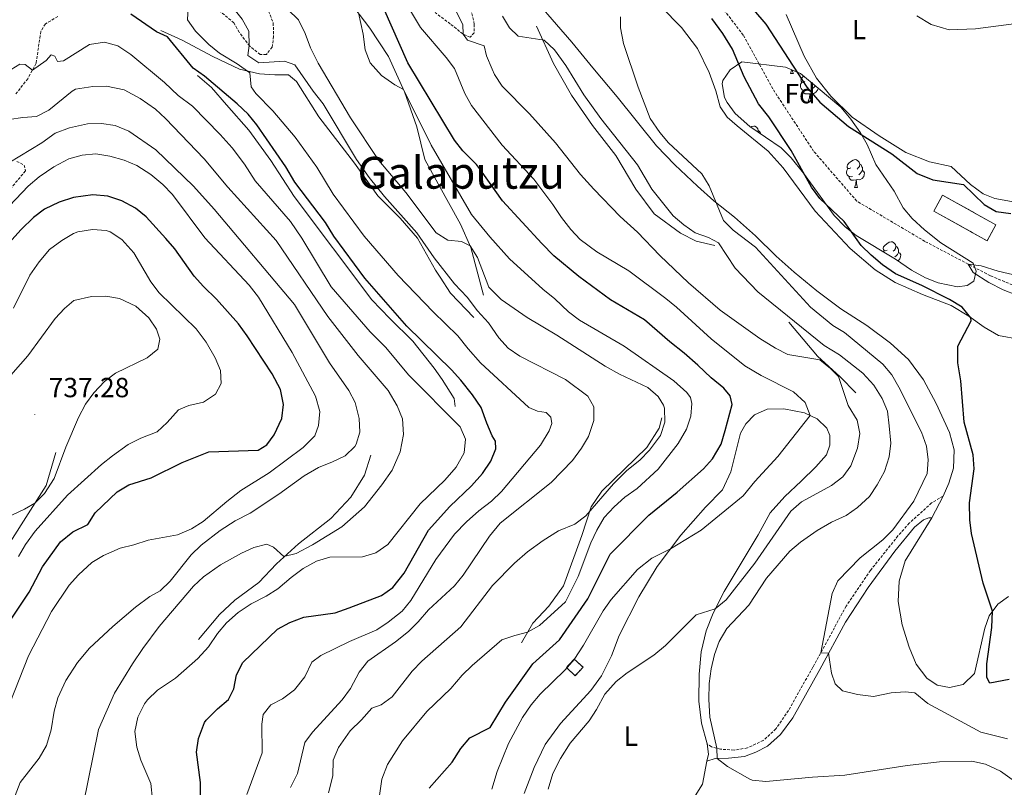
# Model space of a CAD drawing. Units: metres. Extents: x 620619 to 625126, y 4705950 to 4708999.
# Drawn here: x 623397 to 623753, y 4708194 to 4708472 of the extents above; entities that cross this region are included whole.
import ezdxf
from ezdxf.enums import TextEntityAlignment as Align

# ---------------------------------------------------------------- set-up
doc = ezdxf.new("R2010")
doc.units = ezdxf.units.M
doc.header["$MEASUREMENT"] = 0
doc.linetypes.add('TRAZOSX2', pattern=[1.5, 1, -0.5])
for name, color, linetype, lineweight in [('Carátula', 7, 'Continuous', 5), ('Level 11', 142, 'TRAZOSX2', 13), ('Level 16', 1, 'Continuous', 13), ('Level 18', 1, 'TRAZOSX2', 13), ('Level 21', 19, 'Continuous', 0), ('Level 35', 92, 'Continuous', 0), ('Level 36', 19, 'Continuous', 0), ('Level 37', 92, 'Continuous', 0), ('Level 4', 36, 'Continuous', 30), ('Level 41', 39, 'Continuous', 0), ('Level 45', 7, 'Continuous', 0), ('Level 5', 36, 'Continuous', 0), ('Level 53', 1, 'Continuous', 0), ('Level 7', 19, 'Continuous', 0)]:
    doc.layers.add(name, color=color, linetype=linetype, lineweight=lineweight)
doc.styles.add('Arial', font='ARIAL.TTF', dxfattribs={"height": 0.2})

# ---------------------------------------------------------------- blocks, each defined once
blk = doc.blocks.new('5PATER')
at = {"layer": 'Carátula', "linetype": 'Continuous', "lineweight": 5}
h = blk.add_hatch(color=250, dxfattribs=at)
edge = h.paths.add_edge_path()
edge.add_ellipse((0, 0), major_axis=(-1.33, -1.34), ratio=0.999422, start_angle=0, end_angle=360)

msp = doc.modelspace()

# ---------------------------------------------------------------- linework, layer by layer
at = {"layer": 'Level 11', "color": 142, "linetype": 'TRAZOSX2', "lineweight": 13}
msp.add_polyline3d([(623766.06, 4708372.04, 644.53), (623748.41, 4708379.38, 644.78), (623724.74, 4708391.81, 645.46), (623700.08, 4708406.39, 645.71), (623684.48, 4708424.41, 646.3), (623669.68, 4708446.97, 647.06), (623659.05, 4708466.36, 647.9), (623644.16, 4708485.75, 648.07), (623626.06, 4708504.14, 648.83), (623608.22, 4708523, 650.01), (623593.59, 4708534.84, 651.28), (623572.91, 4708545.57, 652.96), (623557.77, 4708556.32, 653.97), (623545.67, 4708570.71, 654.63), (623540.71, 4708576.61, 654.9), (623523.76, 4708587.76, 655.27)], dxfattribs=at)
at = {"layer": 'Level 16', "color": 1, "linetype": 'Continuous', "lineweight": 13, "ltscale": 0.5}
for points in [[(623565.03, 4708372.42, 687.25), (623560.5, 4708389.54, 685.15), (623556.72, 4708398.05, 683.63), (623548.71, 4708412.58, 682.58), (623543.86, 4708421.38, 681.94), (623540.97, 4708433.27, 681.1), (623536.45, 4708445.88, 680.09), (623530.72, 4708458.67, 678.91), (623523.94, 4708468.95, 679.58), (623515.81, 4708479.61, 680.42), (623507.13, 4708486.55, 681.1), (623499.53, 4708489.59, 681.27)], [(623648.71, 4708390.3, 661.04), (623642.01, 4708391.94, 662.3), (623636.3, 4708394.75, 662.72), (623626.81, 4708401.74, 663.31), (623620.19, 4708410.74, 663.4), (623612.91, 4708422.9, 663.48), (623604.5, 4708433.69, 663.48), (623596.91, 4708444.63, 663.06), (623590.38, 4708456.06, 661.88), (623584.23, 4708469.65, 658.93)], [(623561.51, 4708364.33, 692.31), (623553.08, 4708373.03, 691.97), (623549.36, 4708378.9, 691.56), (623547.75, 4708381.44, 691.38), (623541.22, 4708392.94, 690.62), (623534.9, 4708400.19, 690.54), (623526.81, 4708408.29, 691.13), (623518.39, 4708420.09, 691.8), (623505.44, 4708436.81, 692.39), (623497.41, 4708449.56, 692.31), (623494.54, 4708452.01, 692.39), (623489.61, 4708452, 692.56), (623484.07, 4708452.38, 694), (623476.83, 4708454.02, 695.85), (623467.18, 4708458.65, 698.13), (623456.02, 4708464.61, 699.81), (623448.34, 4708467.99, 699.81)], [(623554.75, 4708332.12, 703.69), (623554.5, 4708335.01, 703.78), (623550.07, 4708341.93, 703.79), (623547.18, 4708345.96, 703.69), (623539.46, 4708355.75, 702.93), (623531.17, 4708363.98, 702.85), (623524.72, 4708370.62, 703.27), (623496.6, 4708408.07, 702.76), (623488.09, 4708421.08, 701.92), (623480.22, 4708432.02, 701.92), (623472.05, 4708441.13, 702.09), (623466.69, 4708447.45, 701.33), (623461.56, 4708451.82, 700.32)], [(623699.76, 4708337.03, 664.15), (623694.13, 4708342.87, 664.91), (623685.85, 4708350.29, 664.74), (623675.53, 4708362.6, 660.87)], [(623578.78, 4708246.63, 679.19), (623582.92, 4708253.78, 680.71), (623588.68, 4708259.94, 681.8), (623594.03, 4708267.31, 682.23), (623600.68, 4708285.5, 683.83), (623603.95, 4708295.8, 685.26), (623607.91, 4708301.47, 685.51), (623624.18, 4708317.24, 685.09), (623628.58, 4708324.33, 685.01), (623629.54, 4708327.99, 685.09)], [(623376.25, 4708228.78, 730.28), (623378.87, 4708237.8, 730.87), (623380.94, 4708247.68, 731.54), (623383.79, 4708259.06, 732.89), (623393.79, 4708283.09, 734.49), (623406.81, 4708303.61, 735.25), (623410.33, 4708315.47, 735.76)], [(623461.94, 4708247.91, 706.67), (623469.55, 4708256.87, 707.09), (623475.13, 4708262.08, 707.6), (623483.73, 4708268.5, 708.27), (623490.23, 4708275.28, 709.62), (623498.14, 4708282.42, 710.72), (623509.86, 4708291.65, 711.9), (623517.09, 4708299.32, 712.57), (623521.95, 4708307.29, 712.83), (623524.27, 4708314.48, 712.91)]]:
    msp.add_polyline3d(points, dxfattribs=at)
at = {"layer": 'Level 18', "color": 1, "linetype": 'TRAZOSX2', "lineweight": 13}
for points in [[(623731.16, 4708408.51, 649.86), (623750.42, 4708397.8, 649.77), (623747.22, 4708392.04, 647.83), (623727.96, 4708402.76, 647.92), (623731.16, 4708408.51, 649.86)], [(623595.03, 4708237.73, 671.53), (623597.85, 4708240.81, 671.53), (623601.06, 4708237.88, 670.27), (623598.24, 4708234.79, 670.27), (623595.03, 4708237.73, 671.53)]]:
    msp.add_polyline3d(points, dxfattribs=at)
at = {"layer": 'Level 21', "color": 19, "linetype": 'TRAZOSX2', "lineweight": 0}
for points in [[(623558.75, 4708483, 661.91), (623561.74, 4708470.31, 664.01), (623561.68, 4708467.18, 664.52), (623560.22, 4708465.59, 664.77), (623557.56, 4708466.79, 665.03), (623553.05, 4708470.47, 665.57), (623547.52, 4708474.56, 666.72)], [(623486.77, 4708476.52, 685.97), (623488.99, 4708470.78, 686.44), (623489.15, 4708465.95, 687.28), (623488.65, 4708462.03, 687.87), (623486.51, 4708459.41, 688.54), (623484.27, 4708459.34, 689.22), (623480.47, 4708462.44, 689.98), (623476.69, 4708467.4, 690.74), (623474.75, 4708470.79, 691.37), (623469.25, 4708475.42, 692.09)], [(623411.06, 4708473.11, 701.19), (623406.57, 4708470.44, 701.78), (623404.89, 4708467.69, 702.33), (623403.24, 4708456.2, 704.44), (623400.18, 4708450.62, 705.7), (623395.82, 4708445.04, 706.88)], [(623396.21, 4708420.71, 715.44), (623398.93, 4708419.41, 715.82), (623399.34, 4708417.26, 716.24), (623389.1, 4708405.08, 718.6)], [(623731.29, 4708299.73, 651.42), (623727.18, 4708297.24, 651.93), (623719.08, 4708289.94, 653.05), (623715, 4708285.33, 653.36), (623705.05, 4708272.87, 654.03), (623696.3, 4708259.97, 654.59), (623684.17, 4708237.84, 655.14), (623675.38, 4708222.2, 655.89), (623670.84, 4708215.55, 656.31), (623666.28, 4708211.4, 656.65), (623660.53, 4708208.68, 657.24), (623655.71, 4708207.89, 658.34), (623650.78, 4708208.22, 659.71), (623647.5, 4708209.11, 660.48), (623645.93, 4708210.2, 660.61)]]:
    msp.add_polyline3d(points, dxfattribs=at)
at = {"layer": 'Level 21', "color": 19, "linetype": 'Continuous', "lineweight": 0}
msp.add_polyline3d([(623727.23, 4708291.81, 652.09), (623726.15, 4708291.86, 652.34), (623724.17, 4708291.15, 652.55), (623720.98, 4708288.44, 653.1), (623713.88, 4708279.87, 653.62), (623704.2, 4708266.62, 654.2), (623696.07, 4708254.18, 654.8), (623686.67, 4708237.09, 655.12), (623677, 4708219.57, 656.01), (623672.55, 4708213.49, 656.35), (623667.79, 4708209.3, 656.81), (623663.61, 4708207.14, 657.15), (623659.42, 4708205.63, 657.82), (623653.73, 4708204.96, 659.04), (623648.84, 4708204.87, 660.19), (623645.91, 4708203.84, 660.77)], dxfattribs=at)
at = {"layer": 'Level 35', "color": 92, "linetype": 'Continuous', "lineweight": 0, "ltscale": 0.5}
msp.add_polyline3d([(623679.72, 4708452.55, 655.32), (623686.14, 4708447.19, 654.31), (623694.3, 4708440.28, 654), (623697.92, 4708435.99, 653.5), (623701.38, 4708431.11, 653.3), (623703.89, 4708426.79, 653.19), (623707.03, 4708419.6, 652.79), (623713.66, 4708410, 652.29), (623716.92, 4708403.98, 652.04), (623720.1, 4708400.12, 652.02), (623724.63, 4708395.98, 652.17), (623730.56, 4708391.32, 652.2), (623742.14, 4708383.88, 652.29), (623743.33, 4708381, 652.2), (623742.38, 4708377.41, 652.12), (623740.04, 4708375.82, 651.87), (623736.47, 4708375.43, 651.78), (623729.57, 4708376.87, 652.04), (623724.94, 4708378.69, 652.49), (623719.89, 4708381.4, 652.75), (623714.05, 4708385.39, 653.22), (623699.89, 4708393.99, 653.64), (623695.91, 4708397.01, 653.71), (623691.93, 4708401.12, 653.71), (623680.84, 4708416.48, 654.23), (623676.36, 4708422.07, 654.4), (623672.78, 4708425.57, 654.53), (623661.41, 4708433.3, 654.82), (623656.07, 4708438, 655.07), (623653.17, 4708442.04, 655.59), (623652.27, 4708443.81, 655.74), (623651.38, 4708448.81, 655.72), (623651.63, 4708450, 655.66), (623654.27, 4708453.82, 655.32), (623658.57, 4708456.69, 655.17), (623674.29, 4708454.74, 655.29), (623679.72, 4708452.55, 655.32)], dxfattribs=at)
at = {"layer": 'Level 36', "color": 92, "linetype": 'Continuous', "lineweight": 0}
for p, q in [((623676.08, 4708452.55, 0.01), (623677.21, 4708452.55, 0.01)), ((623683.63, 4708449.29, 0.01), (623683.49, 4708449.15, 0.01)), ((623682.56, 4708442.52, 0.01), (623683.68, 4708442.52, 0.01)), ((623699.27, 4708411.33, 0.01), (623700.4, 4708411.33, 0.01)), ((623709.73, 4708388.01, 0.01), (623709.97, 4708388.41, 0.01)), ((623727.23, 4708291.81, 652.09), (623731.29, 4708299.73, 651.42))]:
    msp.add_line(p, q, dxfattribs=at)
for points in [[(623731.29, 4708299.73, 651.42), (623733.37, 4708304.42, 651.04), (623735.14, 4708309.77, 650.62), (623735.33, 4708316.45, 650.45), (623733.68, 4708322.7, 650.45), (623728.86, 4708333.14, 650.58), (623724.2, 4708341.8, 650.75), (623718.75, 4708349.07, 651.04), (623712.25, 4708355, 651.55), (623703.71, 4708361.37, 652.01), (623694.38, 4708367.42, 652.44), (623685.67, 4708373.89, 653.03), (623677.43, 4708380.71, 653.32), (623670.97, 4708386.5, 653.28), (623663.49, 4708393.87, 653.62), (623655.83, 4708400.56, 654.33), (623648.39, 4708406.44, 655.09), (623642.5, 4708411.74, 655.39), (623634.31, 4708419.53, 655.6), (623627.69, 4708426.37, 655.34), (623613.45, 4708444.02, 655.47), (623604.57, 4708454.56, 655.81), (623597, 4708463.82, 656.31), (623578.86, 4708484.97, 658.08)], [(623629.23, 4708476.75, 654.61), (623636.74, 4708469.12, 654.4), (623642.43, 4708461.49, 654.28), (623646.68, 4708452.92, 654.11), (623649.09, 4708446.18, 653.98), (623650.7, 4708440.44, 653.86), (623653.15, 4708436.71, 653.9), (623656.88, 4708433.56, 653.9), (623667.99, 4708424.47, 653.1), (623673.51, 4708418.45, 652.72), (623685.1, 4708402.69, 652), (623697.69, 4708389.27, 651.41), (623706.76, 4708381.49, 650.82), (623713.95, 4708376.99, 650.61), (623723.9, 4708372.63, 650.53), (623734.25, 4708368.68, 650.23), (623740.62, 4708364.74, 650.06), (623746.21, 4708360.78, 649.68), (623751.42, 4708357.73, 649.51), (623759.17, 4708356.3, 649.13)], [(623757.4, 4708405.99, 651.37), (623749.99, 4708407.26, 651.16), (623745.78, 4708409.04, 650.74), (623741.24, 4708412.37, 650.44), (623734.19, 4708418.84, 650.69), (623726.4, 4708420.6, 650.86), (623717.78, 4708424, 651.28), (623708.21, 4708429.95, 651.62), (623698.42, 4708436.67, 651.92), (623690.71, 4708444.34, 652.04), (623685.48, 4708450.83, 652.42), (623681.03, 4708458.82, 652.72), (623674.58, 4708473.86, 653.56)], [(623721.84, 4708473.37, 653.31), (623727.05, 4708470.19, 653.14), (623733.46, 4708468.33, 653.01), (623743, 4708468.62, 653.39), (623759.72, 4708470.85, 654.28)], [(623676.08, 4708452.55, 0.01), (623676.52, 4708453.71, 0.01), (623676.53, 4708453.84, 0.01)], [(623676.84, 4708453.71, 0.01), (623676.88, 4708453.35, 0.01), (623677, 4708452.95, 0.01), (623677.21, 4708452.55, 0.01)], [(623681.26, 4708449.58, 0.01), (623680.73, 4708449.31, 0.01), (623680.2, 4708449.36, 0.01), (623679.94, 4708449.74, 0.01), (623679.88, 4708450.16, 0.01), (623680.04, 4708450.68, 0.01), (623680.52, 4708451.28, 0.01), (623680.89, 4708451.58, 0.01)], [(623681.84, 4708446.5, 0.01), (623681.42, 4708446.34, 0.01), (623680.84, 4708446.4, 0.01), (623680.36, 4708446.6, 0.01), (623679.94, 4708447.03, 0.01), (623679.72, 4708447.62, 0.01), (623679.72, 4708448.04, 0.01), (623679.78, 4708448.62, 0.01), (623680.2, 4708449.31, 0.01)], [(623685.07, 4708448.08, 0.01), (623685.02, 4708447.98, 0.01), (623684.6, 4708447.5, 0.01), (623684.12, 4708447.08, 0.01)], [(623683.1, 4708445.2, 0.01), (623682.22, 4708445.12, 0.01), (623681.37, 4708445.12, 0.01), (623680.94, 4708445.54, 0.01), (623680.62, 4708446.02, 0.01), (623680.62, 4708446.34, 0.01)], [(623682.56, 4708442.52, 0.01), (623683, 4708443.68, 0.01), (623683.1, 4708445.2, 0.01), (623683.22, 4708445.2, 0.01), (623683.25, 4708444.62, 0.01), (623683.28, 4708443.93, 0.01), (623683.36, 4708443.32, 0.01), (623683.47, 4708442.92, 0.01), (623683.68, 4708442.52, 0.01)], [(623686.1, 4708447.22, 0.01), (623686.08, 4708447.08, 0.01), (623685.88, 4708446.44, 0.01), (623685.29, 4708445.7, 0.01), (623684.5, 4708445.22, 0.01), (623683.64, 4708445.33, 0.01), (623683.22, 4708445.2, 0.01)], [(623661.71, 4708433.1, 0.01), (623662.08, 4708433.34, 0.01), (623662.82, 4708433.5, 0.01), (623663.25, 4708433.45, 0.01), (623663.78, 4708433.13, 0.01), (623664.31, 4708432.55, 0.01), (623664.47, 4708431.91, 0.01), (623664.39, 4708431.28, 0.01)], [(623664.47, 4708431.91, 0.01), (623664.94, 4708431.59, 0.01), (623665.26, 4708430.95, 0.01), (623665.42, 4708430.63, 0.01), (623665.42, 4708430.57, 0.01)], [(623697.97, 4708418.39, 0.01), (623697.44, 4708418.12, 0.01), (623696.91, 4708418.18, 0.01), (623696.65, 4708418.55, 0.01), (623696.59, 4708418.97, 0.01), (623696.75, 4708419.49, 0.01), (623697.23, 4708420.09, 0.01), (623697.87, 4708420.62, 0.01), (623698.77, 4708421.2, 0.01), (623699.51, 4708421.36, 0.01), (623699.94, 4708421.31, 0.01), (623700.47, 4708420.99, 0.01), (623701, 4708420.41, 0.01), (623701.16, 4708419.77, 0.01), (623701.05, 4708418.92, 0.01), (623700.62, 4708418.39, 0.01), (623700.2, 4708417.96, 0.01)], [(623701.16, 4708419.77, 0.01), (623701.63, 4708419.45, 0.01), (623701.95, 4708418.81, 0.01), (623702.11, 4708418.49, 0.01), (623702.11, 4708417.91, 0.01), (623702.11, 4708417.49, 0.01), (623701.74, 4708416.8, 0.01), (623701.32, 4708416.32, 0.01), (623700.84, 4708415.9, 0.01)], [(623698.56, 4708415.31, 0.01), (623698.13, 4708415.15, 0.01), (623697.55, 4708415.21, 0.01), (623697.07, 4708415.42, 0.01), (623696.65, 4708415.84, 0.01), (623696.43, 4708416.43, 0.01), (623696.43, 4708416.85, 0.01), (623696.49, 4708417.43, 0.01), (623696.91, 4708418.12, 0.01)], [(623702.11, 4708417.49, 0.01), (623702.56, 4708417.24, 0.01), (623702.91, 4708416.62, 0.01), (623702.8, 4708415.9, 0.01), (623702.59, 4708415.26, 0.01), (623702, 4708414.52, 0.01), (623701.21, 4708414.04, 0.01), (623700.36, 4708414.14, 0.01), (623699.93, 4708414.01, 0.01)], [(623699.82, 4708414.01, 0.01), (623698.93, 4708413.93, 0.01), (623698.08, 4708413.93, 0.01), (623697.66, 4708414.36, 0.01), (623697.34, 4708414.83, 0.01), (623697.34, 4708415.15, 0.01)], [(623699.27, 4708411.33, 0.01), (623699.71, 4708412.49, 0.01), (623699.82, 4708414.01, 0.01), (623699.93, 4708414.01, 0.01), (623699.96, 4708413.43, 0.01), (623700, 4708412.74, 0.01), (623700.07, 4708412.13, 0.01), (623700.18, 4708411.73, 0.01), (623700.4, 4708411.33, 0.01)], [(623711.03, 4708388.68, 0.01), (623710.5, 4708388.41, 0.01), (623709.97, 4708388.47, 0.01), (623709.71, 4708388.84, 0.01), (623709.65, 4708389.26, 0.01), (623709.81, 4708389.78, 0.01), (623710.29, 4708390.38, 0.01), (623710.93, 4708390.91, 0.01), (623711.83, 4708391.49, 0.01), (623712.57, 4708391.65, 0.01), (623713, 4708391.6, 0.01), (623713.53, 4708391.28, 0.01), (623714.06, 4708390.7, 0.01), (623714.22, 4708390.06, 0.01), (623714.11, 4708389.21, 0.01), (623713.68, 4708388.68, 0.01), (623713.26, 4708388.25, 0.01)], [(623714.22, 4708390.06, 0.01), (623714.69, 4708389.74, 0.01), (623715.01, 4708389.1, 0.01), (623715.17, 4708388.78, 0.01), (623715.17, 4708388.2, 0.01), (623715.17, 4708387.78, 0.01), (623714.8, 4708387.09, 0.01), (623714.38, 4708386.61, 0.01), (623713.9, 4708386.19, 0.01)], [(623715.17, 4708387.78, 0.01), (623715.62, 4708387.53, 0.01), (623715.97, 4708386.91, 0.01), (623715.86, 4708386.19, 0.01), (623715.65, 4708385.55, 0.01), (623715.06, 4708384.81, 0.01), (623714.97, 4708384.76, 0.01)], [(623579.71, 4708192.16, 666.39), (623583.37, 4708201.63, 666.18), (623587.42, 4708209.86, 665.84), (623592.96, 4708217.5, 666.14), (623603.9, 4708229.41, 665.71), (623607.79, 4708234.8, 665.8), (623611.32, 4708242.01, 666.47), (623614.1, 4708249.31, 667.19), (623621.22, 4708263.35, 668.79), (623627.86, 4708274.25, 669.51), (623636.48, 4708285.55, 670.39), (623645.42, 4708295.71, 670.98), (623651.49, 4708302.02, 671.36), (623654.49, 4708308.47, 672.12), (623656.61, 4708316.63, 673.05), (623658.04, 4708322.42, 673.17), (623659.97, 4708325.86, 673.22), (623663.12, 4708329.05, 673.01), (623667.68, 4708331.18, 672.54), (623673.75, 4708331.28, 671.74), (623681.22, 4708329.78, 670.39), (623685.78, 4708327.66, 669.51), (623689.27, 4708324.31, 668.88), (623690.32, 4708321.67, 668.79), (623690.38, 4708318.16, 668.58), (623689.19, 4708314.7, 668.66), (623685.32, 4708310.29, 668.66), (623679.94, 4708305.07, 668.79), (623674.09, 4708299.62, 668.12), (623668.75, 4708293.73, 667.61), (623664.37, 4708285.73, 667.02), (623652.15, 4708265.23, 665.88), (623648.1, 4708257.44, 664.79), (623645.6, 4708251.03, 663.52), (623643.74, 4708243.41, 662), (623643.12, 4708235.38, 661.25), (623642.98, 4708225.59, 660.78), (623643.92, 4708217.65, 660.61), (623645.93, 4708210.2, 660.61)], [(623754.97, 4708263.39, 649.13), (623751.07, 4708260.63, 649.6), (623747.97, 4708256.47, 650.27), (623746.46, 4708252.02, 650.53), (623742.64, 4708235.54, 650.57), (623738.62, 4708231.66, 650.69), (623733.65, 4708230.47, 650.99), (623729.19, 4708231.31, 651.24), (623725.4, 4708233.94, 651.28), (623721.61, 4708238.94, 651.45), (623719.05, 4708245.07, 651.45), (623716.52, 4708253.19, 651.71), (623715.1, 4708261.67, 651.87), (623715.42, 4708269.02, 651.96), (623717.63, 4708276.34, 652), (623727.23, 4708291.81, 652.09)], [(623645.93, 4708210.2, 660.61), (623646.43, 4708206.39, 660.61), (623645.91, 4708203.84, 660.77)], [(623645.91, 4708203.84, 660.77), (623644.24, 4708195.6, 661.29), (623641.02, 4708190.35, 661.96)]]:
    msp.add_polyline3d(points, dxfattribs=at)
at = {"layer": 'Level 4', "color": 36, "linetype": 'Continuous', "lineweight": 30}
for points in [[(623545.13, 4708287.42, 700.01), (623552.85, 4708296, 700.01), (623560.71, 4708303.42, 700.01), (623564.7, 4708307.85, 700.01), (623567.74, 4708312.38, 700.01), (623569.48, 4708316.86, 700.01), (623569.39, 4708319.58, 700.01), (623568.24, 4708321.46, 700.01), (623566.28, 4708326.06, 700.01), (623564.25, 4708331.71, 700.01), (623561.05, 4708336.34, 700.01), (623556.9, 4708341.65, 700.01), (623553.52, 4708345.34, 700.01), (623537.37, 4708361.13, 700.01), (623522.12, 4708378.52, 700.01), (623510.95, 4708393.75, 700.01), (623507.93, 4708398.66, 700.01), (623496.82, 4708413.24, 700.01), (623493.57, 4708418.72, 700.01), (623483.1, 4708433.92, 700.01), (623479.92, 4708437.77, 700.01), (623475.97, 4708441.59, 700.01), (623464.13, 4708451.57, 700.01), (623459.99, 4708454.38, 700.01), (623450.69, 4708465.81, 700.01), (623446.82, 4708467.56, 700.01), (623437.52, 4708473.93, 700.01)], [(623655.01, 4708332.79, 675.01), (623654.35, 4708335.97, 675.01), (623652.06, 4708338.69, 675.01), (623647.38, 4708342.5, 675.01), (623642.6, 4708347.09, 675.01), (623637.61, 4708351.45, 675.01), (623632.41, 4708355.47, 675.01), (623623.36, 4708363.43, 675.01), (623611.02, 4708370.72, 675.01), (623599.57, 4708379.07, 675.01), (623590.48, 4708386.56, 675.01), (623586.19, 4708391.04, 675.01), (623571.94, 4708406.45, 675.01), (623563.98, 4708417.71, 675.01), (623562.48, 4708419.61, 675.01), (623557.61, 4708424.49, 675.01), (623554.54, 4708428.45, 675.01), (623537.66, 4708456.42, 675.01), (623528.85, 4708476.19, 675.01)], [(623662.71, 4708475.58, 650.01), (623667.14, 4708470.31, 650.01), (623682.02, 4708447.58, 650.01), (623686.69, 4708442.08, 650.01), (623697.15, 4708433.33, 650.01)], [(623755.16, 4708233.38, 650.01), (623748.28, 4708232.15, 650.01), (623747.13, 4708234.08, 650.01), (623747.1, 4708239.09, 650.01), (623748.92, 4708252.2, 650.01), (623749.17, 4708258.08, 650.01), (623745.77, 4708268.26, 650.01), (623741.64, 4708286.15, 650.01), (623740.97, 4708291.11, 650.01), (623740.82, 4708297.27, 650.01), (623742.6, 4708309.61, 650.01), (623742.25, 4708314.6, 650.01), (623739, 4708326.47, 650.01), (623737.68, 4708341.43, 650.01), (623736.67, 4708347.88, 650.01), (623736.7, 4708353.97, 650.01), (623741.48, 4708363.13, 650.01), (623741.36, 4708364.22, 650.01), (623738.18, 4708368.08, 650.01), (623733.63, 4708370.84, 650.01), (623723.6, 4708375.88, 650.01), (623714.09, 4708380.04, 650.01), (623709.4, 4708383.38, 650.01), (623705.25, 4708386.77, 650.01), (623701.71, 4708390.3, 650.01), (623695.49, 4708398.99, 650.01), (623686.78, 4708407.37, 650.01), (623683.75, 4708411.35, 650.01), (623676.36, 4708424.68, 650.01), (623668.31, 4708436.81, 650.01), (623664.52, 4708441.5, 650.01), (623659.36, 4708451.3, 650.01), (623655.13, 4708461.25, 650.01), (623651.63, 4708467.02, 650.01), (623647.66, 4708472.43, 650.01)], [(623697.15, 4708433.33, 650.01), (623712.74, 4708423.49, 650.01), (623721.99, 4708416.31, 650.01), (623727.59, 4708414.07, 650.01), (623738.74, 4708412.32, 650.01), (623746.15, 4708405.1, 650.01), (623750.51, 4708402.66, 650.01), (623755.85, 4708401.85, 650.01)], [(623444.8, 4708306.38, 725.01), (623456.1, 4708311.83, 725.01), (623465.68, 4708315.67, 725.01), (623483.57, 4708316.37, 725.01), (623486.73, 4708318.28, 725.01), (623489.31, 4708321.9, 725.01), (623492.11, 4708327.82, 725.01), (623492.71, 4708332.8, 725.01), (623491.65, 4708338.29, 725.01), (623488.61, 4708343.91, 725.01), (623479.57, 4708357.66, 725.01), (623476.4, 4708362.06, 725.01), (623468.53, 4708370.91, 725.01), (623463.71, 4708375.49, 725.01), (623460.44, 4708379.28, 725.01), (623453.43, 4708389.1, 725.01), (623450.17, 4708392.88, 725.01), (623443.05, 4708400.67, 725.01), (623439.22, 4708403.87, 725.01), (623434.23, 4708406.51, 725.01), (623429.22, 4708408.13, 725.01), (623423.69, 4708408.62, 725.01), (623416.7, 4708407.63, 725.01), (623411.54, 4708405.99, 725.01), (623406.27, 4708403.44, 725.01), (623402.3, 4708400.4, 725.01), (623397.76, 4708396.1, 725.01), (623388.68, 4708386.15, 725.01)], [(623545.45, 4708194.13, 675.01), (623553.76, 4708203.5, 675.01), (623556.87, 4708208.43, 675.01), (623560.09, 4708212.29, 675.01), (623567.5, 4708216.03, 675.01), (623572.97, 4708225.18, 675.01), (623582.96, 4708239.13, 675.01), (623592.57, 4708247.77, 675.01), (623602.75, 4708262.61, 675.01), (623610.92, 4708278.72, 675.01), (623624.88, 4708292.84, 675.01), (623635.15, 4708301.12, 675.01), (623644.59, 4708309.57, 675.01), (623647.96, 4708313.25, 675.01), (623650.99, 4708318.52, 675.01), (623652.47, 4708323.49, 675.01), (623655.01, 4708332.79, 675.01)], [(623393.26, 4708253.83, 725.01), (623400.66, 4708265.04, 725.01), (623405.51, 4708274.16, 725.01), (623412.07, 4708283.24, 725.01), (623416.45, 4708286.8, 725.01), (623421.89, 4708289.47, 725.01), (623424.63, 4708293.66, 725.01), (623432.49, 4708301.21, 725.01), (623436.78, 4708303.8, 725.01), (623444.8, 4708306.38, 725.01)], [(623462.68, 4708191.16, 700.01), (623462.69, 4708196.16, 700.01), (623461.26, 4708207.19, 700.01), (623461.93, 4708212.13, 700.01), (623464.14, 4708217.84, 700.01), (623464.74, 4708218.69, 700.01), (623468.82, 4708222.85, 700.01), (623472.87, 4708226.24, 700.01), (623474.75, 4708230.03, 700.01), (623475.74, 4708235.05, 700.01), (623478.03, 4708239.51, 700.01), (623490.54, 4708251.65, 700.01), (623494.96, 4708254, 700.01), (623500.12, 4708255.93, 700.01), (623511.44, 4708257.55, 700.01), (623516.52, 4708259.34, 700.01), (623528.16, 4708263.79, 700.01), (623532.2, 4708266.72, 700.01), (623536.31, 4708271.86, 700.01), (623545.13, 4708287.42, 700.01)]]:
    msp.add_polyline3d(points, dxfattribs=at)
at = {"layer": 'Level 5', "color": 36, "linetype": 'Continuous', "lineweight": 0}
for points in [[(623503.47, 4708446.06, 690.01), (623496.75, 4708455.62, 690.01), (623493.1, 4708456.99, 690.01), (623483.79, 4708456.32, 690.01), (623479.82, 4708459.02, 690.01), (623480.32, 4708462.63, 690.01), (623480.19, 4708467.86, 690.01), (623477.79, 4708472.09, 690.01), (623466.07, 4708486.79, 690.01), (623455.49, 4708498.18, 690.01), (623446.12, 4708505.48, 690.01), (623440.63, 4708508.48, 690.01), (623433.96, 4708510.32, 690.01), (623427.75, 4708510.38, 690.01), (623416.63, 4708508.58, 690.01), (623409.43, 4708506.08, 690.01), (623403.02, 4708504.38, 690.01), (623398.22, 4708502.36, 690.01), (623390.41, 4708495.75, 690.01)], [(623588.43, 4708193.81, 665.01), (623590.11, 4708199.42, 665.01), (623592.97, 4708204.86, 665.01), (623596.38, 4708210.41, 665.01), (623603.25, 4708218.45, 665.01), (623605.99, 4708222.63, 665.01), (623609.01, 4708228.13, 665.01), (623613.07, 4708232.72, 665.01), (623617.02, 4708235.81, 665.01), (623626.7, 4708242.21, 665.01), (623630.93, 4708245.68, 665.01), (623641.95, 4708256.8, 665.01), (623648.92, 4708259.01, 665.01), (623652.82, 4708262.16, 665.01), (623663.24, 4708275.52, 665.01), (623676.28, 4708294.33, 665.01), (623680.04, 4708297.63, 665.01), (623690.93, 4708303.51, 665.01), (623695.03, 4708306.68, 665.01), (623697.98, 4708310.72, 665.01), (623700.3, 4708317.04, 665.01), (623701.16, 4708322.32, 665.01), (623700.21, 4708327.21, 665.01), (623696.94, 4708332.44, 665.01), (623693.53, 4708342.92, 665.01), (623690.64, 4708345.81, 665.01), (623686.71, 4708349.04, 665.01), (623675.19, 4708350.95, 665.01), (623670.73, 4708353.2, 665.01), (623665.03, 4708356.75, 665.01), (623650.73, 4708366.99, 665.01), (623639.24, 4708376.88, 665.01), (623628.89, 4708386.68, 665.01), (623620.73, 4708395.09, 665.01), (623614.46, 4708400.82, 665.01), (623604.98, 4708410.68, 665.01), (623600.19, 4708415.96, 665.01), (623591.15, 4708427.38, 665.01), (623581.7, 4708437.93, 665.01), (623571.87, 4708447.96, 665.01), (623569.09, 4708452.1, 665.01), (623568.15, 4708454.03, 665.01), (623566.17, 4708458.92, 665.01), (623565.32, 4708462.45, 665.01), (623559.26, 4708464.51, 665.01), (623557.76, 4708466.7, 665.01), (623557.54, 4708470.19, 665.01), (623552.4, 4708480.63, 665.01)], [(623647.43, 4708356.56, 670.01), (623634.9, 4708368.06, 670.01), (623631.01, 4708371.2, 670.01), (623617.61, 4708381.13, 670.01), (623606, 4708388.05, 670.01), (623600.06, 4708392.49, 670.01), (623596.64, 4708396.13, 670.01), (623593.26, 4708400.48, 670.01), (623590.12, 4708405.17, 670.01), (623583.3, 4708414.27, 670.01), (623571.82, 4708426.56, 670.01), (623560.68, 4708440.93, 670.01), (623558.28, 4708445.32, 670.01), (623554.59, 4708454.3, 670.01), (623551.57, 4708458.28, 670.01), (623542.31, 4708469.17, 670.01), (623536.5, 4708478.79, 670.01)], [(623479.44, 4708191.88, 695.01), (623484.97, 4708206.93, 695.01), (623484.82, 4708217.23, 695.01), (623485.32, 4708220.74, 695.01), (623488.11, 4708224.24, 695.01), (623492.35, 4708226.38, 695.01), (623496.66, 4708229.73, 695.01), (623500.38, 4708234.36, 695.01), (623502.97, 4708239.63, 695.01), (623506.21, 4708242.06, 695.01), (623516.62, 4708247.13, 695.01), (623526.44, 4708251.32, 695.01), (623530.59, 4708254.1, 695.01), (623535.61, 4708258.07, 695.01), (623538.81, 4708261.92, 695.01), (623547.8, 4708276.74, 695.01), (623554.54, 4708285.92, 695.01), (623558.96, 4708290.38, 695.01), (623563.38, 4708294.35, 695.01), (623567.99, 4708297.83, 695.01), (623571.54, 4708301.36, 695.01), (623585.66, 4708318.19, 695.01), (623588.86, 4708323.34, 695.01), (623589.81, 4708325.94, 695.01), (623589.47, 4708328.27, 695.01), (623587.67, 4708329.92, 695.01), (623584.6, 4708330.44, 695.01), (623581.47, 4708331.72, 695.01), (623563.98, 4708347.93, 695.01), (623559.46, 4708352.91, 695.01), (623555.75, 4708357.63, 695.01), (623546.81, 4708366.38, 695.01), (623534.16, 4708379.52, 695.01), (623521.89, 4708393.65, 695.01), (623510.64, 4708408.84, 695.01), (623504.75, 4708418.68, 695.01), (623496.94, 4708429.48, 695.01), (623488.82, 4708439.05, 695.01), (623482.72, 4708445.25, 695.01), (623481.04, 4708447.63, 695.01), (623480.55, 4708452.77, 695.01), (623475.95, 4708456.04, 695.01), (623469.56, 4708459.84, 695.01), (623465.7, 4708463.01, 695.01), (623460.93, 4708467.86, 695.01), (623457.93, 4708471.86, 695.01), (623458.2, 4708476.45, 695.01)], [(623508.93, 4708192.4, 685.01), (623510.55, 4708198.63, 685.01), (623510.72, 4708204.21, 685.01), (623512.59, 4708208.84, 685.01), (623516.81, 4708214.88, 685.01), (623520.93, 4708218.84, 685.01), (623524.62, 4708223, 685.01), (623528.01, 4708224.22, 685.01), (623532.06, 4708227.19, 685.01), (623539.3, 4708236.45, 685.01), (623542.76, 4708240.05, 685.01), (623556.86, 4708252.49, 685.01), (623568.32, 4708267.35, 685.01), (623576.22, 4708275.49, 685.01), (623580.94, 4708279.55, 685.01), (623586.62, 4708283.62, 685.01), (623592.18, 4708287.12, 685.01), (623598.14, 4708289.54, 685.01), (623602.09, 4708292.62, 685.01), (623612.06, 4708304.2, 685.01), (623616.91, 4708308.94, 685.01), (623621.59, 4708312.77, 685.01), (623625.15, 4708316.27, 685.01), (623629.09, 4708321.65, 685.01), (623630.7, 4708326.47, 685.01), (623630.57, 4708331.47, 685.01), (623630.21, 4708332.63, 685.01), (623628.26, 4708335.67, 685.01), (623624.51, 4708339.02, 685.01), (623614.22, 4708343.85, 685.01), (623609.05, 4708346.74, 685.01), (623591.59, 4708357.96, 685.01), (623580.87, 4708364.34, 685.01), (623571.47, 4708370.83, 685.01), (623566.98, 4708375.26, 685.01), (623562.91, 4708385.94, 685.01), (623560.29, 4708390.19, 685.01), (623557.15, 4708391.79, 685.01), (623552.18, 4708392.22, 685.01), (623547.88, 4708394.86, 685.01), (623536.99, 4708409.45, 685.01), (623527.19, 4708421, 685.01), (623516.94, 4708436.48, 685.01), (623505.3, 4708456.26, 685.01), (623502.53, 4708461.74, 685.01), (623500.51, 4708467.02, 685.01), (623498.14, 4708471.9, 685.01), (623494.24, 4708475.59, 685.01)], [(623527.46, 4708191.42, 680.01), (623528.31, 4708197.44, 680.01), (623530.3, 4708202.65, 680.01), (623535.78, 4708211.26, 680.01), (623544.57, 4708221.83, 680.01), (623553.25, 4708230.13, 680.01), (623557.31, 4708235.03, 680.01), (623560.92, 4708238.5, 680.01), (623571.74, 4708247.7, 680.01), (623576.38, 4708249.36, 680.01), (623581.01, 4708250.49, 680.01), (623585.35, 4708252.98, 680.01), (623594.78, 4708261.46, 680.01), (623599.31, 4708270.61, 680.01), (623603.93, 4708282.8, 680.01), (623606.01, 4708287.37, 680.01), (623608.66, 4708291.94, 680.01), (623612.27, 4708295.88, 680.01), (623616.18, 4708299.32, 680.01), (623620.66, 4708302.5, 680.01), (623628.21, 4708309.45, 680.01), (623635.51, 4708318.71, 680.01), (623638.45, 4708323.88, 680.01), (623640.03, 4708328.63, 680.01), (623640.37, 4708333.25, 680.01), (623639.95, 4708335.32, 680.01), (623638.57, 4708337.19, 680.01), (623633.93, 4708341.35, 680.01), (623615.9, 4708353.92, 680.01), (623599.82, 4708363.33, 680.01), (623595.79, 4708366.28, 680.01), (623590.85, 4708371.08, 680.01), (623586.52, 4708374.51, 680.01), (623574.47, 4708385.54, 680.01), (623567.38, 4708393.45, 680.01), (623560.74, 4708401.55, 680.01), (623546.13, 4708426.61, 680.01), (623536.06, 4708446.75, 680.01), (623532.97, 4708448.38, 680.01), (623528.12, 4708451.8, 680.01), (623524.04, 4708456.31, 680.01), (623522.3, 4708461, 680.01), (623521.54, 4708466.71, 680.01), (623519.78, 4708474.41, 680.01)], [(623757.1, 4708196.72, 660.01), (623752.07, 4708200.22, 660.01), (623746.67, 4708202.85, 660.01), (623741.77, 4708203.92, 660.01), (623730.05, 4708203.71, 660.01), (623718.29, 4708202.29, 660.01), (623695.74, 4708198.85, 660.01), (623684.04, 4708198.12, 660.01), (623667.23, 4708196.55, 660.01), (623662.27, 4708197.01, 660.01), (623661.39, 4708197.37, 660.01), (623653.38, 4708201.97, 660.01), (623649.61, 4708204.88, 660.01), (623649.5, 4708208.57, 660.01), (623646.95, 4708219.75, 660.01), (623646.52, 4708226.22, 660.01), (623646.75, 4708231.94, 660.01), (623647.36, 4708237.29, 660.01), (623648.57, 4708242.44, 660.01), (623650.34, 4708247.11, 660.01), (623653.11, 4708251.83, 660.01), (623661.07, 4708260.23, 660.01), (623667.4, 4708270.04, 660.01), (623675.92, 4708279.84, 660.01), (623679.73, 4708283.09, 660.01), (623685.78, 4708287.23, 660.01), (623690.97, 4708290.34, 660.01), (623696.22, 4708292.74, 660.01), (623700.35, 4708295.55, 660.01), (623704.69, 4708299.63, 660.01), (623707.44, 4708303.8, 660.01), (623710.09, 4708308.59, 660.01), (623711.79, 4708313.88, 660.01), (623712.37, 4708318.85, 660.01), (623711.82, 4708325.16, 660.01), (623711.15, 4708330.43, 660.01), (623709.26, 4708335.06, 660.01), (623706.3, 4708339.8, 660.01), (623702.24, 4708344.21, 660.01), (623693.88, 4708350.82, 660.01), (623688.32, 4708354.13, 660.01), (623664.32, 4708373.54, 660.01), (623656.07, 4708382.1, 660.01), (623650.05, 4708391.23, 660.01), (623646.51, 4708393.22, 660.01), (623641.63, 4708394.92, 660.01), (623637.51, 4708397.75, 660.01), (623633.71, 4708401.06, 660.01), (623625.94, 4708410.63, 660.01), (623620.73, 4708419.46, 660.01), (623607.56, 4708436.19, 660.01), (623601.32, 4708444.77, 660.01), (623594.84, 4708455.41, 660.01), (623590.75, 4708461.12, 660.01), (623587.02, 4708464.52, 660.01), (623577.61, 4708466.04, 660.01), (623574.49, 4708468.96, 660.01), (623571.91, 4708473.24, 660.01)], [(623754.6, 4708211.94, 655.01), (623744.94, 4708214.35, 655.01), (623725.77, 4708224.73, 655.01), (623721.1, 4708228.56, 655.01), (623717.55, 4708228.97, 655.01), (623712.57, 4708228.63, 655.01), (623706.14, 4708227.28, 655.01), (623700.3, 4708227.96, 655.01), (623694.89, 4708229.34, 655.01), (623692.3, 4708231.88, 655.01), (623690.9, 4708235.71, 655.01), (623689.9, 4708242.96, 655.01), (623687.04, 4708243.07, 655.01), (623691.22, 4708264.51, 655.01), (623693.2, 4708269.11, 655.01), (623701.32, 4708277.36, 655.01), (623709.53, 4708283.87, 655.01), (623713.13, 4708287.48, 655.01), (623720.79, 4708297.93, 655.01), (623725.53, 4708307.88, 655.01), (623725.88, 4708312.85, 655.01), (623725.27, 4708317.81, 655.01), (623723.52, 4708322.83, 655.01), (623715.35, 4708339.13, 655.01), (623712.78, 4708343.59, 655.01), (623709.53, 4708347.38, 655.01), (623695.7, 4708358.81, 655.01), (623691.43, 4708361.42, 655.01), (623683.31, 4708368.07, 655.01), (623663.51, 4708389.72, 655.01), (623655.36, 4708395.86, 655.01), (623651.82, 4708399.37, 655.01), (623646.74, 4708411.95, 655.01), (623644.07, 4708416.19, 655.01), (623632.03, 4708427.38, 655.01), (623628.81, 4708431.2, 655.01), (623625.38, 4708436.24, 655.01), (623620.96, 4708447.58, 655.01), (623615.69, 4708463.3, 655.01), (623614.57, 4708468.98, 655.01), (623614.63, 4708472.99, 655.01)], [(623445.29, 4708190.05, 705.01), (623444.7, 4708195.81, 705.01), (623441.11, 4708204.24, 705.01), (623439.63, 4708209.01, 705.01), (623438.95, 4708214.67, 705.01), (623440.05, 4708219.74, 705.01), (623442.39, 4708224.65, 705.01), (623443.48, 4708226.12, 705.01), (623447.07, 4708229.62, 705.01), (623453.62, 4708233.93, 705.01), (623461.71, 4708240.95, 705.01), (623465.54, 4708245.27, 705.01), (623468.86, 4708250.06, 705.01), (623472.11, 4708253.85, 705.01), (623476.27, 4708257.63, 705.01), (623481.01, 4708260.75, 705.01), (623486.47, 4708263.55, 705.01), (623490.69, 4708266.24, 705.01), (623495.47, 4708270.35, 705.01), (623499.82, 4708273.52, 705.01), (623504.61, 4708276.15, 705.01), (623509.41, 4708277.59, 705.01), (623521.32, 4708277.8, 705.01), (623526.14, 4708279.15, 705.01), (623530.5, 4708282.25, 705.01), (623542.2, 4708296.92, 705.01), (623551.1, 4708305.48, 705.01), (623555.21, 4708310.16, 705.01), (623558.11, 4708315.35, 705.01), (623558.57, 4708320.35, 705.01), (623556.66, 4708324.73, 705.01), (623537.87, 4708343.53, 705.01), (623529.77, 4708353.44, 705.01), (623524.03, 4708359.13, 705.01), (623510, 4708375.35, 705.01), (623499.31, 4708392.92, 705.01), (623495.2, 4708399.02, 705.01), (623482.4, 4708413.71, 705.01), (623478.59, 4708419.69, 705.01), (623474.13, 4708425.58, 705.01), (623469.78, 4708430.51, 705.01), (623459.73, 4708440.67, 705.01), (623454.57, 4708444.51, 705.01), (623449.62, 4708449.22, 705.01), (623437.5, 4708459.38, 705.01), (623432.74, 4708462.51, 705.01), (623427.9, 4708463.82, 705.01), (623422.57, 4708463.04, 705.01), (623413.1, 4708457.05, 705.01), (623410.91, 4708456.8, 705.01), (623409.93, 4708458.81, 705.01), (623408.67, 4708459.22, 705.01), (623406.8, 4708457.16, 705.01), (623401.86, 4708453.68, 705.01), (623399.23, 4708455.79, 705.01), (623397.29, 4708455.88, 705.01), (623394.25, 4708453.94, 705.01)], [(623418.45, 4708179.05, 710.01), (623425.77, 4708215.34, 710.01), (623431.6, 4708228.52, 710.01), (623438.04, 4708239.03, 710.01), (623441.85, 4708244.62, 710.01), (623447.7, 4708252.61, 710.01), (623460.11, 4708267.13, 710.01), (623463.73, 4708270.58, 710.01), (623469.89, 4708274.87, 710.01), (623477.49, 4708279.08, 710.01), (623482.03, 4708281.15, 710.01), (623486.67, 4708282.33, 710.01), (623489.11, 4708281.29, 710.01), (623492.82, 4708277.85, 710.01), (623497.25, 4708279, 710.01), (623503.15, 4708282.08, 710.01), (623513.8, 4708288.55, 710.01), (623522.05, 4708295.88, 710.01), (623528.34, 4708303.77, 710.01), (623531.99, 4708309.09, 710.01), (623534.9, 4708315.7, 710.01), (623536.09, 4708322.02, 710.01), (623535.7, 4708327.67, 710.01), (623533.81, 4708332.3, 710.01), (623530.62, 4708337.91, 710.01), (623519.73, 4708350.57, 710.01), (623508.77, 4708364.66, 710.01), (623490.06, 4708392.07, 710.01), (623472.57, 4708411.43, 710.01), (623463.99, 4708421.69, 710.01), (623450.07, 4708436.23, 710.01), (623446.35, 4708439.57, 710.01), (623440.82, 4708443.5, 710.01), (623435.05, 4708446.65, 710.01), (623428.72, 4708447.93, 710.01), (623423.73, 4708447.83, 710.01), (623417.47, 4708446.84, 710.01), (623416.23, 4708446.17, 710.01), (623407.84, 4708439.26, 710.01), (623403.41, 4708436.9, 710.01), (623398.43, 4708436.6, 710.01), (623393.47, 4708435.88, 710.01)], [(623495.19, 4708194.43, 690.01), (623497.82, 4708199.44, 690.01), (623500.46, 4708210.62, 690.01), (623503.2, 4708214.33, 690.01), (623513.89, 4708226.03, 690.01), (623516.93, 4708230.18, 690.01), (623520.12, 4708236.1, 690.01), (623523.24, 4708240.03, 690.01), (623533.24, 4708247.07, 690.01), (623537.88, 4708250.77, 690.01), (623541.47, 4708254.24, 690.01), (623545.21, 4708258.65, 690.01), (623554.54, 4708267.27, 690.01), (623557.75, 4708271.1, 690.01), (623567.19, 4708285.24, 690.01), (623571.1, 4708289.92, 690.01), (623589.59, 4708304.66, 690.01), (623597.27, 4708312.63, 690.01), (623600.48, 4708317.01, 690.01), (623603, 4708321.31, 690.01), (623605.03, 4708327.01, 690.01), (623604.94, 4708332.01, 690.01), (623602.81, 4708335.91, 690.01), (623594.73, 4708341.91, 690.01), (623578.19, 4708350.27, 690.01), (623574, 4708353.18, 690.01), (623570.65, 4708356.9, 690.01), (623566.81, 4708362.38, 690.01), (623562.9, 4708366.73, 690.01), (623559.11, 4708371.63, 690.01), (623554.54, 4708376.44, 690.01), (623547.27, 4708385.82, 690.01), (623540.95, 4708394.91, 690.01), (623529.22, 4708408.05, 690.01), (623523.73, 4708414.86, 690.01), (623519.1, 4708421.45, 690.01), (623507.07, 4708441.5, 690.01), (623503.47, 4708446.06, 690.01)], [(623395.66, 4708191.45, 715.01), (623397.4, 4708196.13, 715.01), (623404.34, 4708204.98, 715.01), (623406.97, 4708209.58, 715.01), (623408.65, 4708215.24, 715.01), (623409.76, 4708221.94, 715.01), (623411.03, 4708226.77, 715.01), (623414.02, 4708233.02, 715.01), (623418.2, 4708239.52, 715.01), (623422.56, 4708244.72, 715.01), (623431.02, 4708252.59, 715.01), (623439.19, 4708259.53, 715.01), (623444.4, 4708263.42, 715.01), (623448.07, 4708265.51, 715.01), (623451.65, 4708268.98, 715.01), (623459.35, 4708278.51, 715.01), (623462.94, 4708281.99, 715.01), (623469.74, 4708287.23, 715.01), (623475.21, 4708290.73, 715.01), (623480.6, 4708293.58, 715.01), (623491.03, 4708300.44, 715.01), (623500.24, 4708307.1, 715.01), (623505.32, 4708310.04, 715.01), (623510.48, 4708312.06, 715.01), (623514.98, 4708314.25, 715.01), (623518.55, 4708317.71, 715.01), (623519.05, 4708318.55, 715.01), (623520.28, 4708322.8, 715.01), (623520.11, 4708327.8, 715.01), (623518.64, 4708333.52, 715.01), (623516.29, 4708337.94, 715.01), (623509.34, 4708347.85, 715.01), (623496.7, 4708368.95, 715.01), (623467.65, 4708403.4, 715.01), (623460.19, 4708411.8, 715.01), (623446.51, 4708424.88, 715.01), (623436.8, 4708431.7, 715.01), (623431.8, 4708433.73, 715.01), (623426.85, 4708434.42, 715.01), (623421.78, 4708434.34, 715.01), (623415.31, 4708432.82, 715.01), (623410.14, 4708430.88, 715.01), (623405.23, 4708427.43, 715.01), (623393.35, 4708420.16, 715.01)], [(623393.67, 4708224.88, 720.01), (623400.48, 4708242.03, 720.01), (623408.81, 4708257.96, 720.01), (623415.21, 4708267.56, 720.01), (623418.54, 4708271.3, 720.01), (623423.37, 4708275.68, 720.01), (623427.65, 4708278.26, 720.01), (623433.66, 4708280.92, 720.01), (623438.6, 4708282.09, 720.01), (623443.74, 4708283.83, 720.01), (623454.38, 4708285.68, 720.01), (623459.39, 4708287.92, 720.01), (623463.64, 4708290.56, 720.01), (623472.17, 4708297.79, 720.01), (623477.27, 4708301.7, 720.01), (623487.47, 4708308.19, 720.01), (623499.88, 4708317.33, 720.01), (623504.09, 4708321.49, 720.01), (623505.36, 4708325.27, 720.01), (623505.85, 4708330.27, 720.01), (623504.3, 4708335.88, 720.01), (623495.87, 4708351.66, 720.01), (623483.64, 4708371.68, 720.01), (623480.28, 4708375.93, 720.01), (623464.27, 4708393.06, 720.01), (623452.56, 4708408.81, 720.01), (623449.09, 4708412.41, 720.01), (623444.72, 4708415.99, 720.01), (623439.7, 4708419.22, 720.01), (623435.07, 4708421.15, 720.01), (623429.89, 4708422.56, 720.01), (623424.82, 4708423.42, 720.01), (623419.84, 4708422.96, 720.01), (623415.01, 4708421.6, 720.01), (623409.63, 4708418.79, 720.01), (623404.34, 4708415.13, 720.01), (623400.38, 4708411.78, 720.01), (623388.94, 4708399.84, 720.01)], [(623447.79, 4708373.24, 730.01), (623444.67, 4708377.15, 730.01), (623438.53, 4708387.63, 730.01), (623434.27, 4708392.49, 730.01), (623430.05, 4708395.21, 730.01), (623428.6, 4708395.72, 730.01), (623423.61, 4708396.05, 730.01), (623418.32, 4708395.22, 730.01), (623416.79, 4708394.66, 730.01), (623412.48, 4708392.13, 730.01), (623408.1, 4708388.85, 730.01), (623404.34, 4708384.45, 730.01), (623400.98, 4708379.57, 730.01), (623395, 4708367.72, 730.01)], [(623757.95, 4708372.32, 645.01), (623753.04, 4708374.31, 645.01), (623747.86, 4708376.9, 645.01), (623742.24, 4708380.52, 645.01), (623740.4, 4708383.58, 645.01), (623745.07, 4708383.01, 645.01), (623751.24, 4708381.04, 645.01), (623762.07, 4708378.54, 645.01)], [(623396.79, 4708277.92, 730.01), (623399.34, 4708282.22, 730.01), (623402.86, 4708287.09, 730.01), (623414.52, 4708300.05, 730.01), (623426.91, 4708311.12, 730.01), (623430.81, 4708314.24, 730.01), (623436.55, 4708318.32, 730.01), (623441.13, 4708320.68, 730.01), (623447.05, 4708322.98, 730.01), (623450.62, 4708326.32, 730.01), (623454.69, 4708330.87, 730.01), (623458.5, 4708332.49, 730.01), (623463.75, 4708333.74, 730.01), (623468.15, 4708336.61, 730.01), (623470.12, 4708340.4, 730.01), (623469.95, 4708345.1, 730.01), (623468.03, 4708349.72, 730.01), (623464.71, 4708355.33, 730.01), (623461.07, 4708360.2, 730.01), (623447.79, 4708373.24, 730.01)], [(623443.42, 4708349.68, 735.01), (623447.24, 4708352.87, 735.01), (623447.97, 4708356.48, 735.01), (623446.82, 4708360.09, 735.01), (623444.04, 4708364.23, 735.01), (623439.31, 4708368.35, 735.01), (623433.36, 4708371.1, 735.01), (623428.45, 4708372.04, 735.01), (623423.25, 4708371.92, 735.01), (623416.92, 4708370.49, 735.01), (623413.47, 4708367.58, 735.01), (623410.06, 4708363.93, 735.01), (623400.27, 4708350.47, 735.01), (623391.38, 4708340.46, 735.01)], [(623568.07, 4708193.71, 670.01), (623569.96, 4708200.19, 670.01), (623574.12, 4708210.32, 670.01), (623579.15, 4708219.63, 670.01), (623582.31, 4708224.31, 670.01), (623585.5, 4708228.17, 670.01), (623594.63, 4708236.9, 670.01), (623597.9, 4708240.69, 670.01), (623601.25, 4708245.85, 670.01), (623608.31, 4708258.27, 670.01), (623611.29, 4708262.29, 670.01), (623620.72, 4708273.15, 670.01), (623625.96, 4708277.3, 670.01), (623632.76, 4708280.67, 670.01), (623643.79, 4708287.41, 670.01), (623658.99, 4708299.87, 670.01), (623663.19, 4708304.99, 670.01), (623671.54, 4708313.98, 670.01), (623683.19, 4708328.86, 670.01), (623681.46, 4708333.51, 670.01), (623677.18, 4708337.38, 670.01), (623665.47, 4708343.38, 670.01), (623659.54, 4708346.87, 670.01), (623647.43, 4708356.56, 670.01)], [(623389.94, 4708290.8, 735.01), (623398.99, 4708295.03, 735.01), (623402.7, 4708297.13, 735.01), (623406.2, 4708300.7, 735.01), (623409.76, 4708306.05, 735.01), (623413.94, 4708317.43, 735.01), (623418.6, 4708328.12, 735.01), (623421.11, 4708333, 735.01), (623424.05, 4708337.04, 735.01), (623427.93, 4708341.18, 735.01), (623431.91, 4708344.2, 735.01), (623443.42, 4708349.68, 735.01)]]:
    msp.add_polyline3d(points, dxfattribs=at)
at = {"layer": 'Level 53', "color": 1, "linetype": 'Continuous', "lineweight": 0}
for points in [[(623731.16, 4708408.51, 649.86), (623750.42, 4708397.8, 649.77), (623747.22, 4708392.04, 647.83), (623727.96, 4708402.76, 647.92), (623731.16, 4708408.51, 649.86)], [(623595.03, 4708237.73, 671.53), (623597.85, 4708240.81, 671.53), (623601.06, 4708237.88, 670.27), (623598.24, 4708234.79, 670.27), (623595.03, 4708237.73, 671.53)]]:
    msp.add_polyline3d(points, close=True, dxfattribs=at)

# ---------------------------------------------------------------- block references
at = {"layer": 'Level 7', "color": 19, "linetype": 'Continuous', "lineweight": 0, "xscale": 0.1000007614726202, "yscale": 0.1000007614726202}
msp.add_blockref('5PATER', (623402.73, 4708329.28, 737.29), dxfattribs=at)

# ---------------------------------------------------------------- texts
at = {"layer": 'Level 37', "color": 92, "linetype": 'Continuous', "lineweight": 0, "style": 'Arial'}
for s, p in [('L', (623700.91, 4708468.39, 653.16)), ('Fd', (623679.52, 4708445.22, 648.6)), ('L', (623618.37, 4708212.93, 663.65))]:
    msp.add_text(s, height=7, dxfattribs=at).set_placement(p, align=Align.MIDDLE_CENTER)
at = {"layer": 'Level 41', "color": 19, "linetype": 'Continuous', "lineweight": 0, "style": 'Arial'}
msp.add_text('737.28', height=7, dxfattribs=at).set_placement((623407.78, 4708333.28, 737.29), align=Align.BOTTOM_LEFT)
at = {"layer": 'Level 45', "color": 19, "linetype": 'Continuous', "lineweight": 0, "style": 'Arial'}
msp.add_text('Galaputzu', height=11.5, dxfattribs=at).set_placement((623557.02, 4708416.61, 683.3), align=Align.MIDDLE_CENTER)

doc.saveas('drawing.dxf')
